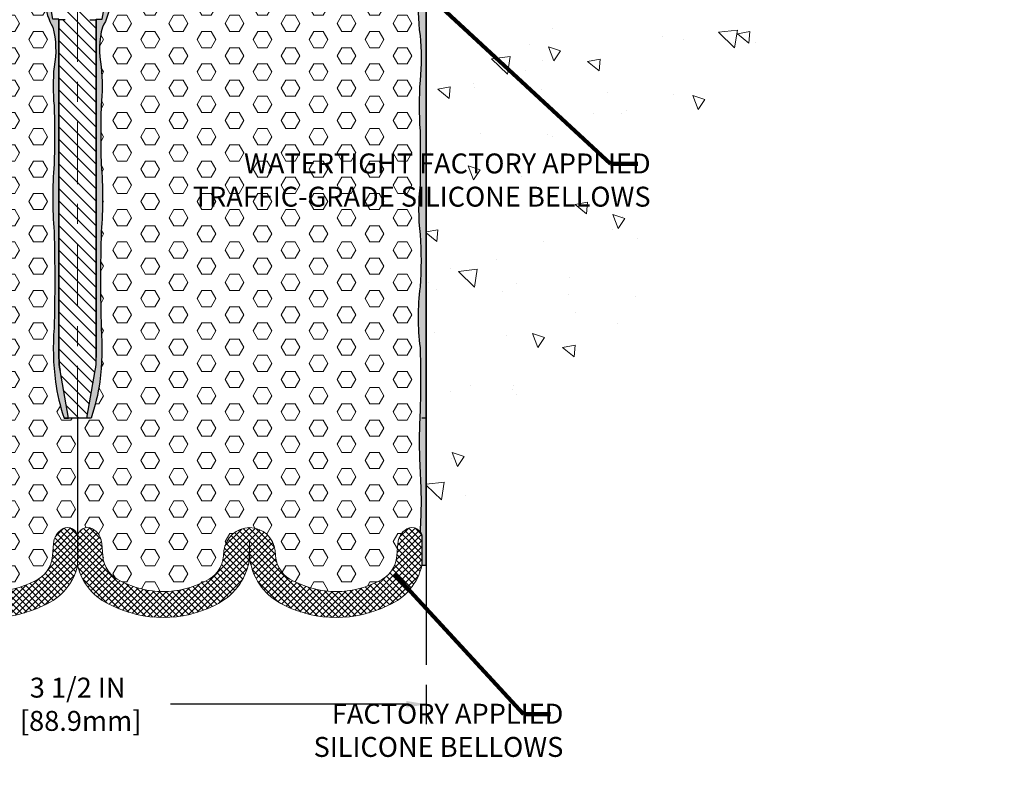
# Model space of a CAD drawing. Extents: x 41 to 3254, y 26 to 1977.
# Drawn here: x 50 to 55, y 31 to 35 of the extents above; entities that cross this region are included whole.
import ezdxf

# ---------------------------------------------------------------- set-up
doc = ezdxf.new("R2010")
doc.units = 0
doc.header["$LTSCALE"] = 5
doc.header["$MEASUREMENT"] = 0
doc.linetypes.add('CENTERX2', pattern=[4, 2.5, -0.5, 0.5, -0.5])
doc.linetypes.add('PHANTOMX2', pattern=[5, 2.5, -0.5, 0.5, -0.5, 0.5, -0.5])
doc.layers.get('DEFPOINTS').update_dxf_attribs({"linetype": 'CONTINUOUS'})
for name, color, linetype, lineweight in [('CENTERLINE - L', 1, 'CENTERX2', 18), ('CONCRETE - H', 130, 'CONTINUOUS', 9), ('CONCRETE - L', 132, 'PHANTOMX2', 30), ('DIMS', 50, 'CONTINUOUS', 25), ('EPOXY ADHESIVE - H', 50, 'CONTINUOUS', 15), ('EPOXY ADHESIVE - L', 52, 'CONTINUOUS', 25), ('FOAM - L', 140, 'CONTINUOUS', 30), ('FOAM INSERT - H', 150, 'CONTINUOUS', 9), ('FOAM INSERT - L', 152, 'CONTINUOUS', 25), ('SILICONE BELLOWS - H', 20, 'CONTINUOUS', 13), ('SILICONE BELLOWS - L', 22, 'CONTINUOUS', 13), ('SPLINE - H', 251, 'CONTINUOUS', 15), ('SPLINE - L', 7, 'CONTINUOUS', 25), ('TEXT - 4', 241, 'CONTINUOUS', 25)]:
    doc.layers.add(name, color=color, linetype=linetype, lineweight=lineweight)
doc.styles.add('ROMANS', font='romans', dxfattribs={"width": 0.9})
doc.dimstyles.new('Copy of STANDARD', dxfattribs={"dimtxt": 2, "dimasz": 2, "dimexe": 1, "dimexo": 1, "dimgap": 1, "dimtad": 0, "dimzin": 0, "dimdsep": 46, "dimtxsty": 'Standard', "dimcen": 0.09, "dimclrd": 256, "dimclre": 256, "dimclrt": 256, "dimadec": 1, "dimazin": 0, "dimtfac": 1, "dimtofl": 0, "dimtmove": 0, "dimatfit": 3, "dimfxl": 1, "dimtolj": 1, "dimtzin": 0, "dimlwd": -1, "dimlwe": -1, "dimarcsym": 0})
doc.dimstyles.get("Standard").update_dxf_attribs({"dimtxt": 0.18, "dimasz": 0.18, "dimexe": 0.18, "dimexo": 0.0625, "dimgap": 0.09, "dimtad": 0, "dimtih": 1, "dimtoh": 1, "dimdec": 4, "dimzin": 0, "dimdsep": 46, "dimtxsty": 'Standard', "dimcen": 0.09, "dimadec": 0, "dimazin": 0, "dimtfac": 1, "dimtdec": 4, "dimtofl": 0, "dimtmove": 0, "dimatfit": 3, "dimfxl": 1, "dimtolj": 1, "dimtzin": 0, "dimarcsym": 0})
pattern_1 = [(45, (894.3444975440351, -5724.939171077544), (-0.01601868823430082, 0.01601868823430083), []), (135, (894.3444975440351, -5724.939171077544), (-0.01601868823430083, -0.01601868823430082), [])]
pattern_2 = [(0, (0.2023996368614647, 0.3085054724716869), (0, 0.08118988160479113), [0.046875, -0.09375]), (120, (0.2023996368614647, 0.3085054724716869), (-0.0703125, -0.04059494080239554), [0.04687499999999997, -0.09374999999999994]), (59.99999999999999, (0.2492746368614647, 0.3085054724716869), (-0.07031249999999999, 0.04059494080239557), [0.046875, -0.09375])]
pattern_3 = [(82.50000000000001, (-0.09124045402682412, -0.3326307186920161), (-0.02814026367819285, 0.0263585424506322), [0, -0.03039999999999999, 0, -0.03399999999999998, 0, -0.03249999999999998]), (52.49999999999999, (-0.09124045402682412, -0.3326307186920161), (-0.01488275021484172, 0.06493959459407356), [0, -0.0164, 0, -0.0274, 0, -0.0105]), (12.5, (-0.1086352808440125, -0.3500255455092045), (0.04396058545780594, 0.04412064766304935), [0, -0.01, 0, -0.036, 0, -0.047]), (2.499999999999997, (-0.1086352808440125, -0.3500255455092045), (0.03010084327103237, 0.05492525701690203), [0, -0.005, 0, -0.0236, 0, -0.027])]

# ---------------------------------------------------------------- blocks, each defined once
blk = doc.blocks.new('*D15')
at = {"layer": 'DEFPOINTS', "color": 0, "transparency": 16777216}
for p in [(48.17353698302879, 31.47513435195091), (51.67353698302879, 31.4751343519509), (48.17353698302879, 31.27780773214403)]:
    blk.add_point(p, dxfattribs=at)
at = {"layer": 'DIMS', "transparency": 16777216}
for p, q in [((48.17353698302879, 31.3751343519509), (48.17353698302879, 31.17780773214403)), ((51.67353698302879, 31.3751343519509), (51.67353698302879, 31.17780773214403)), ((48.27353698302879, 31.27780773214403), (49.45687031629105, 31.27780773214403)), ((51.57353698302879, 31.27780773214403), (50.39020364976653, 31.27780773214403))]:
    blk.add_line(p, q, dxfattribs=at)
for points in [[(48.27353698302879, 31.2944743988107), (48.27353698302879, 31.26114106547737), (48.17353698302879, 31.27780773214403)], [(51.57353698302879, 31.2944743988107), (51.57353698302879, 31.26114106547737), (51.67353698302879, 31.27780773214403)]]:
    blk.add_solid(points, dxfattribs=at)
at = {"layer": 'DIMS', "transparency": 16777216, "insert": (49.92353698302879, 31.27780773214403), "char_height": 0.1, "attachment_point": 5, "rotation": 0.0009999999999999998}
blk.add_mtext('\\A1;3 1/2 IN\\P [88.9mm]', dxfattribs=at)

msp = doc.modelspace()

# ---------------------------------------------------------------- hatches: boundary and pattern name
at = {"layer": 'CONCRETE - H'}
h = msp.add_hatch(dxfattribs=at)
h.set_pattern_fill('AR-CONC', color=256, scale=0.1, angle=90, style=0)
h.set_pattern_definition([(140, (-0.05303051380456481, 0.05307532180566454), (0.06275213498259516, 0.7172601826007535), [0.07500000000000001, -0.8250000000000001]), (85.00000000000001, (-0.05303051380456481, 0.05307532180566454), (-0.7521921337000119, -0.138751333613), [0.06, -0.66]), (190.45144446, (-0.04780116980456484, 0.1128470028056654), (-0.6894399909686295, 0.578508846727112), [0.063740192, -0.701142112]), (136.1842, (-0.2530305138045676, 0.05307532180566454), (0.1655192807930766, 1.067241330671572), [0.1124999999999999, -1.237499999999999]), (186.63563549, (-0.2392372068045674, 0.1420120668056626), (-0.9741186007745504, 0.9346619456742286), [0.09561034200000001, -1.05171376]), (81.18416399000002, (-0.2530305138045676, 0.05307532180566454), (-0.9741186002699901, 0.9346619450547733), [0.09000000000000001, -0.990000001]), (111, (-0.2030305138045634, 0.153075321805666), (0.4026188906653389, 0.5969070521184617), [0.07500000000000001, -0.8250000000000001]), (56.00000000000004, (-0.2030305138045634, 0.153075321805666), (-0.7251500450468531, 0.2433153319215818), [0.06, -0.66]), (161.45144474, (-0.1694789398045629, 0.2028175758056676), (-0.3225311528063538, 0.8402223767299711), [0.06374018999999996, -0.7011421119999995]), (127.5, (-0.05303051380456481, 0.05307532180566454), (-0.3328938538313115, 0.01215985531729069), [0, -0.652, 0, -0.67, 0, -0.6625000000000001]), (97.49999999999996, (-0.05303051380456481, 0.05307532180566454), (-0.3944117118823602, 0.2630695374421486), [0, -0.382, 0, -0.637, 0, -0.2525]), (57.49999999999999, (-0.05303051380456481, -0.1699246781943344), (0.02255487173437979, 0.533822436172409), [0, -0.2499999999999999, 0, -0.7799999999999996, 0, -1.034999999999999]), (47.5, (-0.05303051380456481, -0.2699246781943359), (-0.1001049823323177, 0.5831861693423862), [0, -0.325, 0, -0.518, 0, -0.735])])
h.paths.add_polyline_path([(52.44521972387944, 33.70552267687876), (52.49216000416271, 33.70552267687876), (52.49216000416271, 33.72900051013281), (52.44521972387944, 33.72900051013281)], flags=16)
edge = h.paths.add_edge_path()
edge.add_line((52.43830216598914, 35.19851060723619), (54.4096598030358, 35.19851060723619))
edge.add_arc((53.58829458789442, 35.7450090927407), 0.9865603941487716, 326.3620397179687, 358.1433049369249)
edge.add_line((54.57433702758425, 35.71304476209677), (51.76728698302879, 35.71304476209677))
edge.add_arc((51.7672869830288, 35.61929476209676), 0.0937500000000071, 90.00000000000435, 179.9999999999957)
edge.add_line((51.67353698302879, 35.61929476209677), (51.67353698302879, 31.41174848973208))
edge.add_arc((53.42507042845619, 31.38403329482016), 1.751752705857708, 131.0992094774117, 179.0934622518178, ccw=False)
edge.add_arc((50.78777192025265, 34.39263349479199), 2.24913358054327, 311.3449768277807, 342.6279912339243)
edge.add_line((52.93431421389914, 33.72109939683847), (52.76281263628488, 33.72109939683847))
edge.add_line((52.76281263628488, 33.72109939683847), (52.76281263628487, 34.08750562790782))
edge.add_line((52.76281263628487, 34.08750562790782), (53.05364509093204, 34.08750562790781))
edge.add_arc((54.25974933636946, 33.5315767568287), 1.328060375344988, 119.0653679594065, 155.2536359350952, ccw=False)
edge.add_line((53.61456811571782, 34.69238921070742), (52.43830216598913, 34.69238921070742))
edge.add_line((52.43830216598913, 34.69238921070742), (52.43830216598914, 35.19851060723619))
at = {"layer": 'EPOXY ADHESIVE - H'}
h = msp.add_hatch(dxfattribs=at)
h.set_pattern_fill('AR-SAND', color=256, scale=0.02, angle=45, style=0)
h.set_pattern_definition(pattern_3)
edge = h.paths.add_edge_path()
edge.add_line((49.82978698302902, 34.71304476209677), (49.79978698302882, 34.71304476209677))
edge.add_line((49.79978698302882, 34.71304476209677), (49.74363310652286, 35.03150922102593))
edge.add_arc((50.50128715402048, 35.16510407164298), 0.7693420824320767, 186.0479925777278, 190.0000000000181, ccw=False)
edge.add_arc((49.85233790372991, 35.17474903227254), 0.1473393946624312, 180.0812124365233, 217.9964378805623, ccw=False)
edge.add_arc((50.2190177070791, 35.12535097464139), 0.5163672749719735, 174.5337077672885, 195.0411258716108)
edge.add_arc((49.14549692571406, 34.76896368278949), 0.6163606963739304, 2.3055978915514856, 21.149403877620784, ccw=False)
edge.add_arc((50.02640750424406, 34.81184927095991), 0.2656654467006996, 183.9044196366166, 211.2431757886761)
edge.add_arc((49.35734492432703, 34.56098537529244), 0.4561614470451169, -10.883411195892279, 14.351775227370581, ccw=False)
edge.add_arc((50.79014931357829, 34.37756933345085), 0.9896413177400728, 174.3583689796951, 185.6416310203049)
edge.add_arc((45.22585479355227, 34.13306156610113), 4.581812598518248, -1.841310916071393, 1.8413109160712793, ccw=False)
edge.add_arc((51.86485220143469, 33.81699869885537), 2.066459924273183, 175.3133496343692, 184.6866503656306)
edge.add_arc((40.83084380586079, 33.40593854762853), 8.977725865741117, -1.546017031417307, 1.5460170314190123, ccw=False)
edge.add_arc((51.08558927527337, 33.06280369585478), 1.284258892561242, 175.4930324211981, 187.4827243142388)
edge.add_arc((50.84226235345815, 33.04356555080296), 1.040575221048736, 188.1772601858342, 198.5198250345319)
edge.add_line((49.85557456144972, 32.71304476210405), (49.87753698302512, 32.71304476211858))
edge.add_line((49.87753698302512, 32.71304476211858), (49.83548407564928, 32.95153865117952))
edge.add_arc((50.20478698301252, 33.0166567178036), 0.374999999983728, 179.9999999996483, 190.0000000002804, ccw=False)
edge.add_line((49.82978698302879, 33.0166567178059), (49.82978698302879, 34.71104476209636))
edge.add_line((49.82978698302879, 34.71104476209636), (49.82978698302902, 34.71304476209677))
h = msp.add_hatch(dxfattribs=at)
h.set_pattern_fill('AR-SAND', color=256, scale=0.02, angle=45, style=0)
h.set_pattern_definition(pattern_3)
edge = h.paths.add_edge_path()
edge.add_line((50.01728698302879, 34.71104476209636), (50.01728698302856, 33.0166567178059))
edge.add_arc((49.64228698304495, 33.01665671780231), 0.3749999999836149, -10.00000000008282, 5.492779564519878e-10, ccw=False)
edge.add_line((50.0115898904083, 32.95153865117952), (49.96953698303246, 32.71304476211858))
edge.add_line((49.96953698303246, 32.71304476211858), (49.99149940460786, 32.71304476210405))
edge.add_arc((49.00481161259943, 33.04356555080296), 1.040575221048736, 341.4801749654681, 351.8227398141658)
edge.add_arc((48.76148469078421, 33.06280369585482), 1.284258892561247, 352.5172756857597, 364.5069675788003)
edge.add_arc((59.01623016019669, 33.40593854762866), 8.977725865741014, 178.4539829685819, 181.5460170314181, ccw=False)
edge.add_arc((47.98222176462299, 33.81699869885537), 2.066459924273083, 355.3133496343692, 364.686650365631)
edge.add_arc((54.6212191725051, 34.13306156610113), 4.581812598518034, 178.1586890839286, 181.8413109160714, ccw=False)
edge.add_arc((49.05692465247929, 34.37756933345085), 0.9896413177400728, 354.3583689796951, 365.6416310203049)
edge.add_arc((50.48972904173055, 34.56098537529244), 0.4561614470451179, 165.6482247726293, 190.8834111958923, ccw=False)
edge.add_arc((49.82066646181352, 34.81184927095993), 0.2656654467007029, 328.7568242113192, 356.0955803633788)
edge.add_arc((50.70157704034353, 34.76896368278951), 0.616360696373929, 158.8505961223813, 177.6944021084504, ccw=False)
edge.add_arc((49.62805625897848, 35.12535097464139), 0.5163672749719714, 344.9588741283892, 365.4662922327115)
edge.add_arc((49.99473606232767, 35.17474903227254), 0.147339394662432, 322.0035621194377, 359.91878756347666, ccw=False)
edge.add_arc((49.3457868120371, 35.16510407164298), 0.7693420824320766, 349.9999999999819, 353.95200742227223, ccw=False)
edge.add_line((50.10344085953472, 35.03150922102593), (50.04728698302899, 34.71304476209677))
edge.add_line((50.04728698302899, 34.71304476209677), (50.01728698302855, 34.71304476209677))
edge.add_line((50.01728698302855, 34.71304476209677), (50.01728698302879, 34.71104476209636))
h = msp.add_hatch(dxfattribs=at)
h.set_pattern_fill('AR-SAND', color=256, scale=0.02, angle=45, style=0)
h.set_pattern_definition([(82.50000000000001, (0.2023996368614647, 0.3085054724716869), (-0.02814026367819285, 0.0263585424506322), [0, -0.03039999999999999, 0, -0.03399999999999997, 0, -0.03249999999999997]), (52.49999999999999, (0.2023996368614647, 0.3085054724716869), (-0.01488275021484172, 0.06493959459407356), [0, -0.0164, 0, -0.0274, 0, -0.0105]), (12.5, (0.1850048100442756, 0.2911106456544978), (0.04396058545780594, 0.04412064766304935), [0, -0.01, 0, -0.036, 0, -0.047]), (2.499999999999997, (0.1850048100442756, 0.2911106456544978), (0.03010084327103237, 0.05492525701690203), [0, -0.005, 0, -0.0236, 0, -0.027])])
h.paths.add_polyline_path([(51.67353698302885, 35.08404506168868, -0.1687314852781225), (51.64211814923224, 35.17454018988779, 0.09941900271732416), (51.64211814923224, 35.05063655781246, -0.04882214260804039), (51.64211814923224, 34.86159385874123, 0.07858521480830322), (51.64211814923224, 34.63256296530228, -0.04948209198178583), (51.64211814923224, 34.40624062004504, 0.03522443837156018), (51.64211814923225, 34.15452619783684, -0.002504685628057873), (51.64211814923225, 33.88363959140263, 0.05729315732523578), (51.64211814923224, 33.63337131707885, -0.03893012811997805), (51.64211814923224, 33.37069615329501, 0.06132937816010855), (51.64211814923224, 33.06631955198266, -0.01801382681774878), (51.64211814923224, 32.74520362611096, 0.02588960205433662), (51.64211814923224, 32.44682762212916, -0.03383381312083875), (51.64211814923224, 32.14350035767289, -0.1573139412802274), (51.65154486756643, 32.1142803505737), (51.65154486756621, 31.97474449513918), (51.67353698302879, 31.97474449513918)])
at = {"layer": 'FOAM INSERT - H'}
h = msp.add_hatch(dxfattribs=at)
h.set_pattern_fill('HEX', color=256, scale=0.375, style=0)
h.set_pattern_definition(pattern_2)
h.paths.add_polyline_path([(49.80530158710327, 34.47485701733366, 0.1105564314654202), (49.7992705467825, 34.67405619375432, -0.1297588913742672), (49.76085487951501, 34.8041076257734, 0.07817801880978291), (49.72034127726078, 34.99134731422262, -0.08972007532173057), (49.70499865707665, 35.17454018988779), (49.70501258055031, 35.26963585292999, -0.4407953510420003), (49.66921692047525, 35.22995875375153, -0.4078733227169506), (49.58824455965813, 35.30259329784552), (49.58439551623241, 35.37346568809714, 0.3323878264987963), (49.51815549772954, 35.44975350568545, 0.5147939957519961), (49.3251350284873, 35.31485296274529, -0.8128368220474339), (49.1000223503607, 35.31083713891182, 0.3978984992300221), (48.95497723693615, 35.45578688305447, 0.3978984992300223), (48.80993212351161, 35.31083713891182, -0.8128368220474393), (48.584819445385, 35.31485296274529, 0.5147939957519964), (48.39179897614276, 35.44975350568545, 0.3429502397253635), (48.32538541526491, 35.37027025443619), (48.3218011586975, 35.30427338141833, -0.4141964669400888), (48.24073755339708, 35.22995875375153, -0.3843404807799214), (48.20494291437083, 35.26266241396518), (48.20495581682534, 35.17454018988779, -0.09941900271731699), (48.20495581682534, 35.05063655781247, 0.04882214260804266), (48.20495581682534, 34.86159385874123, -0.07858521480830327), (48.20495581682534, 34.63256296530228, 0.0494820919817897), (48.20495581682534, 34.40624062004503, -0.03522443837155761), (48.20495581682533, 34.15452619783684, 0.002504685628058038), (48.20495581682533, 33.88363959140261, -0.05729315732524659), (48.20495581682534, 33.63337131707879, 0.03893012811997093), (48.20495581682534, 33.370696153295, -0.06132937816011606), (48.20495581682534, 33.06631955198261, 0.01801382681774583), (48.20495581682534, 32.74520362611096, -0.02588960205433658), (48.20495581682534, 32.44682762212916, 0.0338338131208386), (48.20495581682534, 32.14350035767289, -0.3871977671172589), (48.27085019757818, 32.15739463986478, -0.2464522443124222), (48.31687193067114, 32.08341351245432), (48.32133745930113, 32.02253370226741, 0.2807046977559039), (48.41183658894845, 31.89591348387528, 0.2473390290942022), (48.83934340178376, 31.89591348387164, 0.3000567376475199), (48.93079651410007, 32.03283061452311, -0.4077509615777379), (49.06047582605226, 32.16428035057122, -0.3758075746564352), (49.18928353972019, 32.04742235889186), (49.19110912075696, 32.02253370102163, 0.2807046955204922), (49.28160825032078, 31.89591348387162, 0.2484347807880793), (49.70722949257611, 31.89591348387709, 0.2807046977527355), (49.79772862222191, 32.02253370226849), (49.80219415085187, 32.08341351245435, -0.2464522443114545), (49.84821588394461, 32.15739463986466, -0.5798300909053145), (49.92353698303186, 32.11428035057379), (49.9235369830289, 32.71304476209677), (49.87753698302897, 32.71304476209677), (49.85557456144972, 32.71304476210405, -0.04515861224495326), (49.81226691022822, 32.89555819427566, -0.05236267825350112), (49.80530158710327, 33.16372118018111, 0.01349236238947609), (49.80530158710327, 33.64815591507652, -0.040921559021512), (49.80530158710327, 33.98584148263429, 0.01606985209852489), (49.80530158710327, 34.28028164956803, -0.04927233410984506)])
h = msp.add_hatch(dxfattribs=at)
h.set_pattern_fill('HEX', color=256, scale=0.375, style=0)
h.set_pattern_definition(pattern_2)
h.paths.add_polyline_path([(50.04177237895431, 34.47485701733367, -0.1105564314654157), (50.04780341927508, 34.67405619375432, 0.1297588913742757), (50.08621908654257, 34.8041076257734, -0.07817801880977879), (50.1267326887968, 34.99134731422262, 0.08972007532173136), (50.14207530898093, 35.17454018988779), (50.14206138550727, 35.26963585292999, 0.4407953510420003), (50.17785704558233, 35.22995875375153, 0.4078733227169506), (50.25882940639945, 35.30259329784552), (50.26267844982517, 35.37346568809714, -0.3323878264987963), (50.32891846832803, 35.44975350568545, -0.5147939957519961), (50.52193893757028, 35.31485296274529, 0.8128368220474339), (50.74705161569688, 35.31083713891182, -0.3978984992300221), (50.89209672912143, 35.45578688305447, -0.3978984992300223), (51.03714184254597, 35.31083713891182, 0.8128368220474393), (51.26225452067258, 35.31485296274529, -0.5147939957519964), (51.45527498991482, 35.44975350568545, -0.3429502397253635), (51.52168855079267, 35.37027025443619), (51.52527280736007, 35.30427338141833, 0.4141964669400888), (51.6063364126605, 35.22995875375153, 0.3843404807799214), (51.64213105168675, 35.26266241396518), (51.64211814923224, 35.17454018988779, 0.09941900271731699), (51.64211814923224, 35.05063655781247, -0.04882214260804266), (51.64211814923224, 34.86159385874123, 0.07858521480830327), (51.64211814923224, 34.63256296530228, -0.0494820919817897), (51.64211814923224, 34.40624062004503, 0.03522443837155761), (51.64211814923224, 34.15452619783684, -0.002504685628058038), (51.64211814923225, 33.88363959140261, 0.05729315732524659), (51.64211814923224, 33.63337131707879, -0.03893012811997093), (51.64211814923224, 33.370696153295, 0.06132937816011606), (51.64211814923224, 33.06631955198261, -0.01801382681774583), (51.64211814923224, 32.74520362611096, 0.02588960205433658), (51.64211814923224, 32.44682762212916, -0.0338338131208386), (51.64211814923224, 32.14350035767289, 0.3871977671172589), (51.5762237684794, 32.15739463986478, 0.2464522443124222), (51.53020203538644, 32.08341351245432), (51.52573650675645, 32.02253370226741, -0.2807046977559039), (51.43523737710913, 31.89591348387528, -0.2473390290942022), (51.00773056427381, 31.89591348387164, -0.2807046955204365), (50.91723143471002, 32.02253370102163), (50.91621360548818, 32.03641005203664, 0.3998669022884684), (50.78659814000532, 32.16428035057122, 0.3758075746564352), (50.65779042633739, 32.04742235889186), (50.65596484530062, 32.02253370102163, -0.2807046955204922), (50.5654657157368, 31.89591348387162, -0.2484347807880793), (50.13984447348147, 31.89591348387709, -0.2807046977527355), (50.04934534383567, 32.02253370226848), (50.04487981520571, 32.08341351245435, 0.2464522443114545), (49.99885808211297, 32.15739463986466, 0.5798300909053145), (49.92353698302572, 32.11428035057379), (49.92353698302868, 32.71304476209677), (49.96953698302861, 32.71304476209677), (49.99149940460786, 32.71304476210405, 0.04515861224495326), (50.03480705582936, 32.89555819427566, 0.05236267825350112), (50.04177237895431, 33.16372118018111, -0.01349236238947609), (50.04177237895431, 33.64815591507652, 0.040921559021512), (50.04177237895431, 33.98584148263429, -0.01606985209852489), (50.04177237895431, 34.28028164956803, 0.04927233410984696)])
at = {"layer": 'SILICONE BELLOWS - H'}
h = msp.add_hatch(dxfattribs=at)
h.set_pattern_fill('ANSI37', color=256, scale=0.1812307692189964, style=0)
h.set_pattern_definition(pattern_1)
h.paths.add_polyline_path([(49.05872111960554, 31.99742411201093), (49.06047582605226, 32.09795117706214), (49.06223053249966, 31.99742411200911, 0.2436396158759164), (49.2335322694824, 31.77513069483773, 0.2379805335557593), (49.75530547329044, 31.77513069479407, 0.2424625249152897), (49.92353698303163, 31.97474449513918), (49.92353698303186, 32.11428035057376, 0.57983009090667), (49.84821588394465, 32.15739463986408, 0.2464522443114546), (49.80219415085191, 32.08341351245524), (49.79772862222189, 32.02253370226769, -0.2807046977527085), (49.70722949257613, 31.8959134838771, -0.248434780788107), (49.28160825032075, 31.89591348387164, -0.280704695520432), (49.19110912075696, 32.02253370102169), (49.18928353972019, 32.04742235889186, 0.3758075746564312), (49.06047582605226, 32.16428035057122, 0.3758075746564401), (48.93166811238434, 32.04742235889186), (48.92984253134757, 32.02253370102169, -0.2807046955204322), (48.83934340178377, 31.89591348387164, -0.2473390290941938), (48.41183658894847, 31.89591348387528, -0.2807046977559363), (48.32133745930111, 32.02253370226769), (48.31687193067109, 32.08341351245342, 0.2464522443124245), (48.27085019757812, 32.15739463986408, 0.5523631068960506), (48.19570207062436, 32.11843574393076), (48.19552909849114, 32.11428035057376), (48.19552909849137, 31.97474449513918, 0.06238955842421613), (48.21976631457148, 31.90817359044028, 0.1773895714129454), (48.36376060823756, 31.77513069479225, 0.2371236223078198), (48.88741938262212, 31.77513069483773, 0.2436396158790043)])
h = msp.add_hatch(dxfattribs=at)
h.set_pattern_fill('ANSI37', color=256, scale=0.1812307692189964, style=0)
h.set_pattern_definition(pattern_1)
h.paths.add_polyline_path([(50.78835284645204, 31.99742411201093), (50.78659814000532, 32.09795117706214), (50.78484343355792, 31.99742411200911, -0.2436396158759164), (50.61354169657518, 31.77513069483773, -0.2379805335557593), (50.09176849276714, 31.77513069479407, -0.2424625249152897), (49.92353698302595, 31.97474449513918), (49.92353698302572, 32.11428035057376, -0.57983009090667), (49.99885808211292, 32.15739463986408, -0.2464522443114546), (50.04487981520567, 32.08341351245524), (50.04934534383569, 32.02253370226769, 0.2807046977527085), (50.13984447348145, 31.8959134838771, 0.248434780788107), (50.56546571573683, 31.89591348387164, 0.280704695520432), (50.65596484530062, 32.02253370102169), (50.65779042633739, 32.04742235889186, -0.3758075746564312), (50.78659814000532, 32.16428035057122, -0.3758075746564401), (50.91540585367324, 32.04742235889186), (50.91723143471001, 32.02253370102169, 0.2807046955204322), (51.00773056427381, 31.89591348387164, 0.2473390290941938), (51.43523737710911, 31.89591348387528, 0.2807046977559363), (51.52573650675647, 32.02253370226769), (51.53020203538649, 32.08341351245342, -0.2464522443124245), (51.57622376847946, 32.15739463986408, -0.5523631068960506), (51.65137189543322, 32.11843574393076), (51.65154486756644, 32.11428035057376), (51.65154486756621, 31.97474449513918, -0.06238955842421613), (51.6273076514861, 31.90817359044028, -0.1773895714129454), (51.48331335782002, 31.77513069479225, -0.2371236223078198), (50.95965458343546, 31.77513069483773, -0.2436396158790043)])
at = {"layer": 'SPLINE - H'}
h = msp.add_hatch(dxfattribs=at)
h.set_pattern_fill('ANSI31', color=256, scale=0.35, angle=90)
h.set_pattern_definition([(135, (840.6124082218397, -12820.380715175), (-0.03093592167691146, -0.03093592167691145), [])])
h.paths.add_polyline_path([(50.01728698302879, 34.71104476209636), (49.98532926424884, 34.71104476209636, -0.4663076581545677), (49.98237484098929, 34.71456570663047), (50.0149034758436, 34.89904476209647), (49.83217049021398, 34.89904476209647), (49.86469912506852, 34.71456570663047, -0.4663076581549226), (49.86174470180897, 34.71104476209636), (49.82978698302879, 34.71104476209636), (49.82978698302902, 33.0166567178059, 0.04366094290882169), (49.83548407564951, 32.95153865118134), (49.87753698302897, 32.71304476209677), (49.96953698302884, 32.71304476209677), (50.0115898904083, 32.95153865118134, 0.04366094290882149), (50.01728698302879, 33.0166567178059)])

# ---------------------------------------------------------------- linework, layer by layer
at = {"layer": 'CENTERLINE - L', "ltscale": 0.025}
msp.add_line((49.92353698302828, 36.03687702611433), (49.92353698302828, 32.64648499617218), dxfattribs=at)
at = {"layer": 'CONCRETE - L'}
for p, q in [((51.67353698302879, 35.61929476209677), (51.67353698302879, 31.4751343519509)), ((51.67353698302879, 32.71304476209313), (51.65153860681409, 32.71304476207858))]:
    msp.add_line(p, q, dxfattribs=at)
at = {"layer": 'EPOXY ADHESIVE - L'}
msp.add_line((49.87757293766442, 32.7130447621186), (49.85557456144972, 32.71304476210405), dxfattribs=at)
for points in [[(49.85557456144972, 32.71304476210405), (49.87753698302512, 32.71304476211858), (49.83548407564928, 32.95153865117952, -0.04366094291117742), (49.82978698302902, 33.0166567178059), (49.82978698302902, 34.71304476209677), (49.79978698302882, 34.71304476209677), (49.74363310652286, 35.03150922102593, -0.01724559476429433), (49.73622723695114, 35.08404506168867, -0.1669623753410372), (49.70499865707665, 35.17454018988779, 0.0897200753217326), (49.72034127726078, 34.99134731422262, -0.08240740042676135), (49.76135865924585, 34.79375951320045, 0.1198568716425538), (49.7992705467825, 34.67405619375432, -0.1105564314654182), (49.80530158710327, 34.47485701733367, 0.04927233410984604), (49.80530158710327, 34.28028164956803, -0.01606985209852815), (49.80530158710327, 33.98584148263423, 0.04092155902150518), (49.80530158710327, 33.64815591507652, -0.01349236238948437), (49.80530158710327, 33.16372118018081, 0.0523626782534479), (49.81226691022822, 32.89555819427563, 0.04515861224494619), (49.85557456144972, 32.71304476210405, -0.3503092812597555)], [(49.99149940460786, 32.71304476210405), (49.96953698303246, 32.71304476211858), (50.0115898904083, 32.95153865117952, 0.04366094291117742), (50.01728698302856, 33.0166567178059), (50.01728698302855, 34.71304476209677), (50.04728698302876, 34.71304476209677), (50.10344085953472, 35.03150922102593, 0.01724559476429433), (50.11084672910644, 35.08404506168867, 0.1669623753410372), (50.14207530898093, 35.17454018988779, -0.0897200753217326), (50.1267326887968, 34.99134731422262, 0.08240740042676135), (50.08571530681173, 34.79375951320045, -0.1198568716425538), (50.04780341927508, 34.67405619375432, 0.1105564314654182), (50.04177237895431, 34.47485701733367, -0.04927233410984604), (50.04177237895431, 34.28028164956803, 0.01606985209852815), (50.04177237895431, 33.98584148263423, -0.04092155902150518), (50.04177237895431, 33.64815591507652, 0.01349236238948437), (50.04177237895431, 33.16372118018081, -0.0523626782534479), (50.03480705582935, 32.89555819427563, -0.04515861224494619), (49.99149940460786, 32.71304476210405, 0.3503092812597555)], [(51.65154486756621, 31.97474449513918), (51.67353698302879, 31.97474449513918), (51.67353698302885, 35.08404506168868, -0.1687314852781224), (51.64211814923224, 35.17454018988779, 0.09941900271732208), (51.64211814923224, 35.05063655781246, -0.04882214260804062), (51.64211814923224, 34.86159385874123, 0.07858521480830624), (51.64211814923224, 34.63256296530227, -0.04948209198179442), (51.64211814923224, 34.406240620045, 0.0352244383715017), (51.64211814923224, 34.15452619783721, -0.002504685628061806), (51.64211814923224, 33.88363959140258, 0.05729315732522942), (51.64211814923224, 33.63337131707883, -0.03893012811997416), (51.64211814923224, 33.37069615329501, 0.06132937816010474), (51.64211814923224, 33.06631955198268, -0.01801382681775185), (51.64211814923224, 32.74520362611093, 0.02588960205433277), (51.64211814923224, 32.44682762212916, -0.0338338131208395), (51.64211814923224, 32.14350035767289, -0.1573139412803468), (51.65154486756643, 32.11428035057368), (51.65154486756621, 31.97474449513918)]]:
    msp.add_lwpolyline(points, format="xyb", dxfattribs=at)
at = {"layer": 'FOAM - L'}
for p, q in [((49.92353698302913, 32.71304476209677), (49.92353698302708, 32.01353479864535)), ((49.92353698302845, 32.71304476209677), (49.92353698303049, 32.01353479864535))]:
    msp.add_line(p, q, dxfattribs=at)
at = {"layer": 'FOAM INSERT - L'}
for p, q in [((49.9235369830289, 32.71304476209677), (49.92353698303061, 32.01353479864535)), ((49.92353698302868, 32.71304476209677), (49.92353698302697, 32.01353479864535))]:
    msp.add_line(p, q, dxfattribs=at)
at = {"layer": 'SILICONE BELLOWS - L'}
msp.add_lwpolyline([(49.28160825032075, 31.89591348387164, 0.248434780788106), (49.70722949257613, 31.8959134838771, 0.2807046977578553), (49.79772862222212, 32.02253370227133), (49.8021941508518, 32.08341351245342, -0.2464522443108778), (49.84821588394363, 32.15739463986408, -0.57983009091305), (49.92353698303186, 32.11428035057376), (49.92353698303163, 31.9747280342455), (49.92353322311596, 31.97472803525686, -0.24244684333645), (49.75530547329044, 31.77513069479407, -0.237980533555756), (49.2335322694824, 31.77513069483773, -0.2436396158759206)], format="xyb", dxfattribs=at)
msp.add_lwpolyline([(51.57622376847821, 32.15739463986408, 0.2464522443110614), (51.53020203538637, 32.08341351245342), (51.52573650675647, 32.02253370226769, -0.2807046977564489), (51.43523737710911, 31.89591348387528, -0.2473390290941941), (51.00773056427381, 31.89591348387164, -0.2807046955205301), (50.91723143471001, 32.02253370102169), (50.91540585367324, 32.04742235889186, 0.3758075746564307), (50.78659814000532, 32.16428035057122, 0.3758075746564342), (50.65779042633739, 32.04742235889186), (50.65596484530062, 32.02253370102169, -0.2807046955205375), (50.56546571573683, 31.89591348387164, -0.248434780788106), (50.13984447348145, 31.8959134838771, -0.2807046977578553), (50.04934534383546, 32.02253370227133), (50.04487981520578, 32.08341351245342, 0.2464522443108778), (49.99885808211395, 32.15739463986408, 0.57983009091305), (49.92353698302572, 32.11428035057376), (49.92353698302595, 31.9747280342455), (49.92354074294162, 31.97472803525686, 0.24244684333645), (50.09176849276714, 31.77513069479407, 0.237980533555756), (50.61354169657518, 31.77513069483773, 0.2436396158759206), (50.78484343355792, 31.99742411200911), (50.78659814000532, 32.09795117706214), (50.78835284645204, 31.99742411201093, 0.2436396158790038), (50.95965458343546, 31.77513069483773, 0.2371236223078206), (51.48331335782002, 31.77513069479225, 0.2424625249203769), (51.65154486756621, 31.97474449513918), (51.65154486756644, 32.11428035057376, 0.579830090914377)], format="xyb", close=True, dxfattribs=at)
at = {"layer": 'SPLINE - L'}
for p, q in [((49.86174470180942, 34.71104476209636), (49.82978698302879, 34.71104476209636)), ((49.82978698302879, 34.71104476209636), (49.82978698302879, 33.0166567178059)), ((49.86174470180942, 34.71104476209636), (49.82978698302879, 34.71104476209636)), ((49.82978698302879, 34.71104476209636), (49.82978698302879, 33.0166567178059)), ((49.98532926424839, 34.71104476209636), (50.01728698302879, 34.71104476209636)), ((49.98532926424839, 34.71104476209636), (50.01728698302902, 34.71104476209636)), ((49.98532926424839, 34.71104476209636), (50.01728698302902, 34.71104476209636)), ((50.01728698302879, 34.71104476209636), (50.01728698302879, 33.0166567178059)), ((50.01728698302902, 34.71104476209636), (50.01728698302902, 33.0166567178059)), ((50.01728698302902, 34.71104476209636), (50.01728698302902, 33.0166567178059)), ((49.87753698302897, 32.71304476209677), (49.83548407564928, 32.95153865117952)), ((49.87753698302897, 32.71304476209677), (49.83548407564928, 32.95153865117952)), ((49.96953698302884, 32.71304476209677), (50.01158989040852, 32.95153865117952)), ((49.96953698302884, 32.71304476209677), (50.01158989040852, 32.95153865117952)), ((49.96953698302884, 32.71304476209677), (50.01158989040852, 32.95153865117952)), ((49.96953698302884, 32.71304476209677), (49.87753698302897, 32.71304476209677)), ((49.96953698302884, 32.71304476209677), (49.87753698302897, 32.71304476209677))]:
    msp.add_line(p, q, dxfattribs=at)
for centre, start, end in [((50.20478698302902, 33.0166567178059), 180, 189.9999999999526), ((50.20478698302902, 33.0166567178059), 180, 189.9999999999526), ((49.64228698302879, 33.0166567178059), 350.0000000000473, 0), ((49.64228698302879, 33.0166567178059), 350.0000000000473, 0), ((49.64228698302879, 33.0166567178059), 350.0000000000473, 0)]:
    msp.add_arc(centre, 0.375, start, end, dxfattribs=at)

# ---------------------------------------------------------------- texts
at = {"layer": 'TEXT - 4', "char_height": 0.1, "attachment_point": 3, "style": 'ROMANS'}
for s, insert in [('WATERTIGHT FACTORY APPLIED\\PTRAFFIC-GRADE SILICONE BELLOWS', (52.79931869342727, 34.0401643374601)), ('FACTORY APPLIED\\PSILICONE BELLOWS', (52.36140069543029, 31.28055369448512))]:
    msp.add_mtext(s, dxfattribs=dict(at, insert=insert))

# ---------------------------------------------------------------- dimensions: what is measured, and where the dimension line sits
at = {"layer": 'DIMS'}
dim = msp.add_linear_dim(base=(48.17353698302879, 31.27780773214403), p1=(51.67353698302879, 31.4751343519509), p2=(48.17353698302879, 31.47513435195091), angle=180, text='<>\\P[]', dimstyle='Copy of STANDARD', override={"dimtxt": 0.1, "dimasz": 0.1, "dimexe": 0.1, "dimexo": 0.1, "dimgap": 0.1, "dimdec": 4, "dimlunit": 5, "dimpost": ' IN', "dimtmove": 1, "dimfrac": 2}, dxfattribs=at)
dim.commit()
dim.dimension.update_dxf_attribs({"geometry": '*D15', "text_midpoint": (49.92353698302879, 31.27780773214403), "text_rotation": 0.001})

# ---------------------------------------------------------------- leaders
at = {"layer": 'TEXT - 4'}
for points in [[(51.17015581791545, 35.3083967430307), (52.59862055445662, 33.98850260269106), (52.73529717803857, 33.98846447927932)], [(51.51528451637414, 31.92784353131901), (52.16070255645965, 31.22889195971608), (52.2973791800416, 31.22885383630434)]]:
    msp.add_leader(points, dimstyle='Standard', override={"dimtxt": 0.7, "dimasz": 0.1, "dimexe": 0.5, "dimexo": 0.5, "dimtih": 0, "dimtoh": 0, "dimtxsty": 'ROMANS', "dimdle": 0.05, "dimclrd": 256, "dimclre": 256, "dimclrt": 256, "dimtfac": 0.3, "dimlwd": 65535, "dimlwe": 65535}, dxfattribs=at)

doc.saveas('drawing.dxf')
